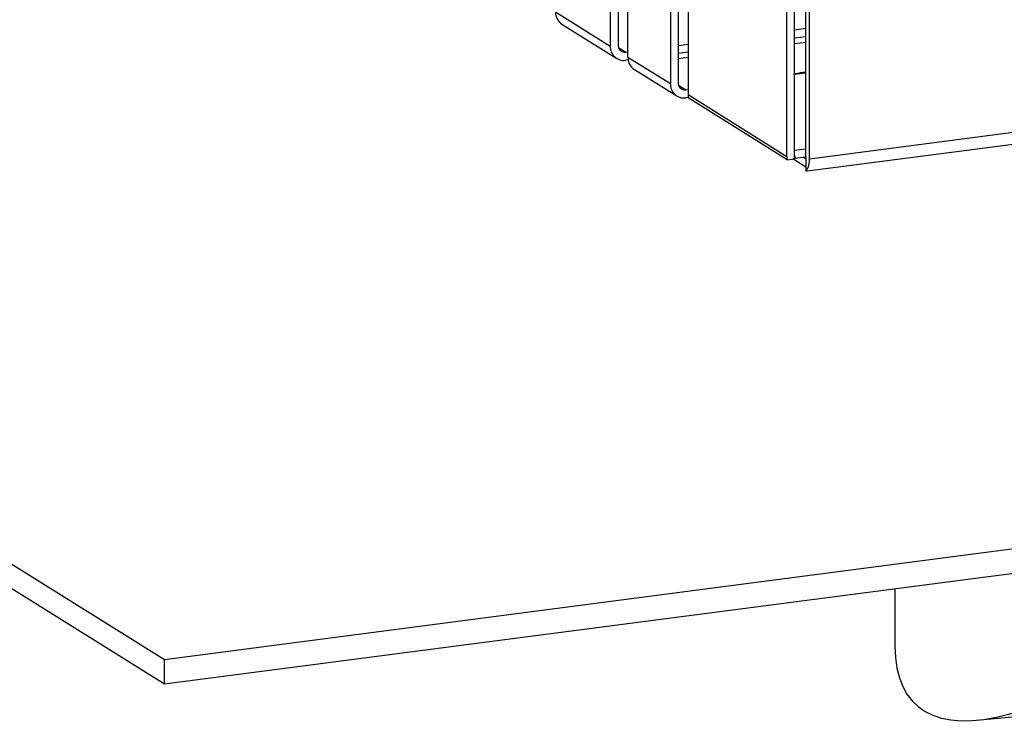
# Model space of a CAD drawing. Units: millimetres. Extents: x 5 to 589, y 5 to 415.
# Drawn here: x 428 to 452, y 206 to 222 of the extents above; entities that cross this region are included whole.
import ezdxf

# ---------------------------------------------------------------- set-up
doc = ezdxf.new("R2010")
doc.units = ezdxf.units.MM

msp = doc.modelspace()

# ---------------------------------------------------------------- linework, layer by layer
at = {"color": 7, "linetype": 'Continuous', "lineweight": 25}
for p, q in [((443.7421, 240.1638), (443.7421, 220.9217)), ((443.924, 240.05), (443.924, 220.9455)), ((444.1578, 239.9038), (444.1578, 220.6617)), ((446.4855, 219.2057), (446.4855, 239.406)), ((446.6674, 219.2295), (446.6674, 239.4298)), ((446.9324, 219.2012), (446.9324, 239.4015)), ((447.0155, 219.1492), (447.0155, 239.3495)), ((431.836, 207.3535), (390.2698, 233.354)), ((431.836, 206.7785), (390.2698, 232.779)), ((442.7445, 221.5458), (442.7445, 226.9121)), ((442.3288, 226.2138), (442.3288, 221.8058)), ((442.5107, 226.2376), (442.5107, 221.8295)), ((441.0403, 222.6118), (442.3288, 221.8058)), ((441.192, 222.3202), (442.4805, 221.5142)), ((446.9324, 222.2155), (446.6674, 222.1809)), ((446.9324, 222.0239), (446.6674, 221.9893)), ((443.924, 221.8225), (444.1578, 221.853)), ((446.6674, 221.8666), (446.9324, 221.9012)), ((442.6927, 221.6616), (442.7445, 221.6684)), ((442.7445, 221.5458), (443.7421, 220.9217)), ((444.1578, 221.6614), (443.924, 221.6309)), ((444.1578, 221.5387), (443.924, 221.5082)), ((442.7505, 221.4775), (442.6927, 221.47)), ((442.8962, 221.2542), (443.8938, 220.6301)), ((446.6674, 221.1588), (446.8032, 221.1766)), ((446.8032, 221.1766), (446.7865, 221.1744)), ((446.9324, 221.1942), (446.7947, 221.1762)), ((444.1059, 220.7776), (444.1578, 220.7844)), ((444.1578, 220.6617), (446.4855, 219.2057)), ((444.1637, 220.5935), (444.1059, 220.586)), ((446.4928, 219.13), (444.1651, 220.5861)), ((447.0155, 219.1492), (452.1088, 219.8147)), ((446.9696, 218.8656), (451.9944, 219.522)), ((522.7879, 219.236), (431.836, 207.3535)), ((446.6674, 219.3531), (446.9324, 219.3877)), ((446.6674, 219.1528), (446.6674, 219.2295)), ((446.4928, 219.13), (446.6674, 219.1528)), ((446.9324, 218.9555), (446.6256, 219.1474)), ((446.6756, 219.1592), (446.6674, 219.1528)), ((446.6748, 219.1624), (446.9324, 219.1961)), ((446.9324, 219.1471), (446.8677, 219.1876)), ((446.9324, 219.2012), (446.9324, 218.8693)), ((522.7879, 218.6611), (431.836, 206.7785)), ((450.9449, 205.9313), (553.533, 215.5596)), ((449.0289, 209.0247), (449.0289, 207.6759)), ((431.836, 206.7785), (431.836, 207.3535))]:
    msp.add_line(p, q, dxfattribs=at)
at = {"color": 8, "linetype": 'Continuous', "lineweight": 25}
for p, q in [((442.5203, 221.7694), (442.6927, 221.6616)), ((446.6674, 221.1445), (446.9324, 221.1791)), ((443.9336, 220.8854), (444.1059, 220.7776))]:
    msp.add_line(p, q, dxfattribs=at)
at = {"color": 7, "linetype": 'Continuous', "lineweight": 25}
for centre, radius, start, end in [((441.3786, 222.6025), 0.3384, 178.43133, 236.53437), ((442.6508, 221.7896), 0.3223, 177.1252, 277.46377), ((442.6717, 221.8214), 0.1612, 177.1252, 277.46377), ((443.0828, 221.5365), 0.3384, 178.43133, 236.53437), ((444.064, 220.9056), 0.3223, 177.1252, 277.46377), ((444.085, 220.9374), 0.1612, 177.1252, 277.46377), ((444.5461, 220.6612), 0.3884, 179.92628, 191.15921), ((446.8738, 219.2052), 0.3884, 179.92628, 191.15921), ((446.6531, 219.1045), 0.3651, 319.88927, 7.03301)]:
    msp.add_arc(centre, radius, start, end, dxfattribs=at)
for centre, major_axis, ratio, start_param, end_param in [((446.7661, 219.3052), (0.0447, 0.2052), 0.4292286, 2.0405205, 2.4517952), ((447.0312, 219.277), (0.0894, 0.4104), 0.4292286, 3.0877181, 3.2943755), ((456.5289, 213.9883), (7.0046, 7.6928), 0.3484395, 2.7761117, 4.5284045)]:
    msp.add_ellipse(centre, major_axis=major_axis, ratio=ratio, start_param=start_param, end_param=end_param, dxfattribs=at)

doc.saveas('drawing.dxf')
